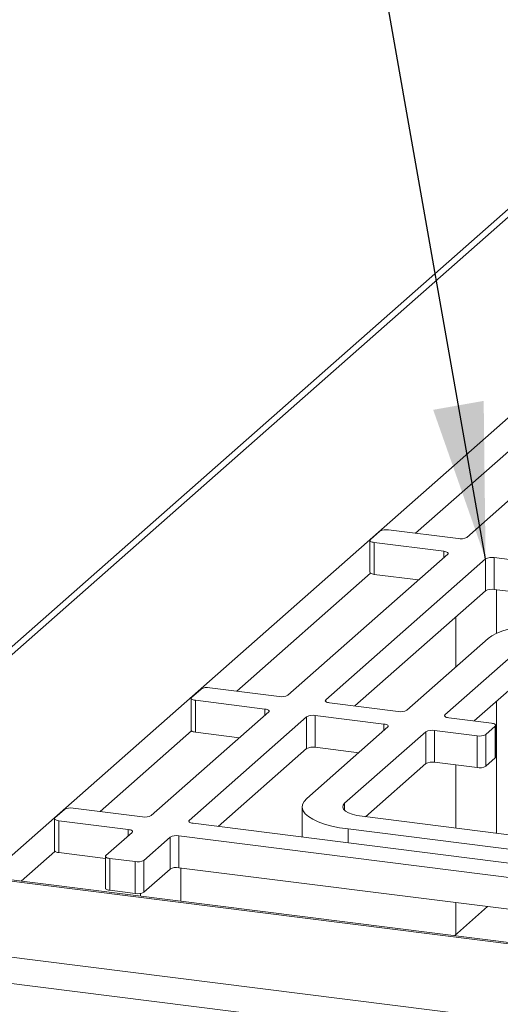
# Model space of a CAD drawing. Units: millimetres. Extents: x 5 to 415, y 5 to 292.
# Drawn here: x 294 to 305, y 135 to 156 of the extents above; entities that cross this region are included whole.
import ezdxf

# ---------------------------------------------------------------- set-up
doc = ezdxf.new("R2010")
doc.units = ezdxf.units.MM
doc.layers.add('BEMAßUNG', color=96, linetype='Continuous')
doc.dimstyles.new('SLDDIMSTYLE5', dxfattribs={"dimtxt": 0.18, "dimasz": 3.302, "dimexe": 0, "dimexo": 0.0625, "dimgap": 0, "dimtad": 0, "dimtih": 1, "dimtoh": 1, "dimdec": 0, "dimrnd": 1e-09, "dimzin": 0, "dimdsep": 46, "dimtxsty": 'Standard', "dimsah": 1, "dimcen": 0.09, "dimadec": 0, "dimazin": 0, "dimtfac": 3.302, "dimtdec": 0, "dimtofl": 0, "dimtmove": 0, "dimatfit": 3, "dimfxl": 0, "dimfrac": 2, "dimtolj": 1, "dimtzin": 0, "dimarcsym": 0})

msp = doc.modelspace()

# ---------------------------------------------------------------- linework, layer by layer
at = {"color": 7, "linetype": 'Continuous', "lineweight": 15}
for p, q in [((306.28329, 152.89128), (287.50466, 136.33009)), ((306.47704, 152.89479), (287.87154, 136.48628)), ((309.13383, 150.98705), (293.64967, 137.33131)), ((307.22535, 147.54368), (303.84134, 144.55927)), ((302.00313, 144.68905), (301.8011, 144.51087)), ((303.6572, 144.53156), (302.18727, 144.71675)), ((301.79187, 144.49404), (301.79187, 143.8206)), ((301.88422, 144.44949), (303.35416, 144.2643)), ((301.88422, 144.44949), (301.88422, 143.77606)), ((303.43728, 144.20292), (300.05327, 141.2185)), ((304.23907, 144.1019), (300.85505, 141.11749)), ((304.23907, 143.42847), (304.23907, 144.1019)), ((311.95663, 143.18049), (304.4232, 144.12961)), ((304.4232, 144.12961), (304.4232, 143.45618)), ((301.88422, 143.77606), (302.81964, 143.65821)), ((304.23907, 143.42847), (301.4727, 140.98876)), ((311.42211, 142.5744), (304.4232, 143.45618)), ((304.46878, 142.52596), (304.46878, 143.45043)), ((303.61163, 142.87513), (303.61163, 141.81446)), ((302.57555, 140.90072), (304.29281, 142.41521)), ((305.09459, 142.31419), (303.37733, 140.79971)), ((305.09459, 141.64075), (303.99498, 140.67099)), ((298.21506, 141.34828), (298.01303, 141.17011)), ((299.86913, 141.19079), (298.3992, 141.37599)), ((298.0038, 141.15327), (298.0038, 140.47984)), ((298.09615, 141.10873), (299.56609, 140.92353)), ((298.09615, 141.10873), (298.09615, 140.43529)), ((300.93818, 141.05611), (302.39141, 140.87302)), ((304.46878, 138.29503), (304.46878, 141.08884)), ((299.64921, 140.86215), (297.16171, 138.66838)), ((300.45099, 140.76114), (297.96349, 138.56737)), ((300.45099, 140.0877), (300.45099, 140.76114)), ((302.08836, 140.60576), (300.63513, 140.78885)), ((300.63513, 140.78885), (300.63513, 140.11541)), ((303.46046, 140.73833), (304.36246, 140.62469)), ((300.45423, 139.0299), (302.17149, 140.54438)), ((304.44558, 140.56331), (304.24355, 140.38513)), ((304.44558, 139.88987), (304.44558, 140.56331)), ((304.45481, 139.90671), (304.45481, 140.58014)), ((298.09615, 140.43529), (299.03156, 140.31744)), ((302.97327, 140.44336), (301.25601, 138.92888)), ((302.97327, 139.76993), (302.97327, 140.44336)), ((304.05942, 140.35743), (303.15741, 140.47107)), ((303.15741, 140.47107), (303.15741, 139.79763)), ((304.05942, 139.68399), (304.05942, 140.35743)), ((304.24355, 140.38513), (304.24355, 139.7117)), ((300.45099, 140.0877), (298.58114, 138.43865)), ((301.55384, 139.99966), (300.63513, 140.11541)), ((304.44558, 139.88987), (304.24355, 139.7117)), ((302.97327, 139.76993), (301.69688, 138.64426)), ((304.05942, 139.68399), (303.15741, 139.79763)), ((303.61163, 139.74041), (303.61163, 138.40302)), ((300.35735, 138.85312), (300.35735, 138.21486)), ((295.3235, 138.79816), (295.12146, 138.61999)), ((296.97757, 138.64068), (295.50763, 138.82587)), ((301.63007, 138.65267), (306.17351, 138.08025)), ((295.11224, 138.60315), (295.11224, 137.92972)), ((295.20459, 138.55861), (296.67452, 138.37342)), ((295.20459, 138.55861), (295.20459, 137.88517)), ((298.04662, 138.50599), (305.58004, 137.55687)), ((296.75765, 138.31204), (296.20206, 137.82206)), ((297.00385, 137.72104), (297.55943, 138.21102)), ((297.55943, 137.53759), (297.55943, 138.21102)), ((297.74357, 138.23873), (305.277, 137.28961)), ((297.74357, 138.23873), (297.74357, 137.56529)), ((305.87046, 137.81299), (301.32702, 138.38541)), ((295.20459, 137.88517), (296.19284, 137.76067)), ((296.19284, 137.80522), (296.19284, 137.13179)), ((296.28519, 137.76068), (296.81971, 137.69333)), ((296.28519, 137.76068), (296.28519, 137.08724)), ((296.81971, 137.0199), (296.81971, 137.69333)), ((297.00385, 137.72104), (297.00385, 137.04761)), ((297.00385, 137.04761), (297.55943, 137.53759)), ((297.74357, 137.56529), (304.79531, 136.67686)), ((297.78914, 136.85527), (297.78914, 137.55955)), ((293.77404, 137.33323), (381.20583, 126.31785)), ((381.18014, 126.34899), (293.90687, 137.34439)), ((296.28519, 137.08724), (296.81971, 137.0199)), ((296.932, 137.02151), (296.932, 136.96326)), ((303.61163, 136.82599), (303.61163, 136.15549)), ((304.27687, 136.74218), (303.57811, 136.12593)), ((287.85589, 136.47219), (383.93588, 124.36725)), ((287.51461, 135.95841), (383.97411, 123.80565))]:
    msp.add_line(p, q, dxfattribs=at)
at = {"color": 8, "linetype": 'Continuous', "lineweight": 15}
for p, q in [((302.75865, 144.64477), (305.5912, 147.14284)), ((303.35416, 144.12961), (303.35416, 144.2643)), ((298.97058, 141.304), (301.80313, 143.80208)), ((299.56609, 140.78885), (299.56609, 140.92353)), ((300.85505, 141.11749), (300.85505, 141.08381)), ((303.37733, 140.79971), (303.37733, 140.76604)), ((302.08836, 140.47107), (302.08836, 140.60576)), ((296.07902, 138.75388), (298.01506, 140.46131)), ((301.25601, 138.77736), (301.25601, 138.92888)), ((297.96349, 138.56737), (297.96349, 138.5337)), ((296.67452, 138.23873), (296.67452, 138.37342)), ((301.32702, 138.0927), (301.32702, 138.38541)), ((294.40906, 137.28112), (295.12349, 137.91119))]:
    msp.add_line(p, q, dxfattribs=at)
at = {"color": 7, "linetype": 'Continuous', "lineweight": 15, "flags": 128}
for points in [[(301.8011, 144.51087), (301.79381, 144.50186), (301.79194, 144.49254), (301.79556, 144.48329), (301.80452, 144.47444), (301.81849, 144.46635), (301.83693, 144.45933), (301.85912, 144.45363), (301.88422, 144.44949)], [(303.35416, 144.2643), (303.37926, 144.26016), (303.40145, 144.25447), (303.41989, 144.24744), (303.43386, 144.23935), (303.44282, 144.2305), (303.44644, 144.22125), (303.44457, 144.21193), (303.43728, 144.20292)], [(301.88422, 143.77606), (301.85912, 143.7802), (301.83693, 143.78589), (301.81849, 143.79292), (301.80452, 143.80101), (301.79556, 143.80985), (301.79194, 143.81911), (301.79187, 143.8206)], [(304.29281, 142.41521), (304.37403, 142.47474), (304.47788, 142.53023), (304.60256, 142.58073), (304.74596, 142.62538), (304.9056, 142.6634), (305.07877, 142.69415), (305.2625, 142.7171), (305.45365, 142.73186), (305.64894, 142.73818), (305.84503, 142.73595), (306.03858, 142.72521), (306.22626, 142.70614)], [(298.01303, 141.17011), (298.00574, 141.16109), (298.00387, 141.15178), (298.00749, 141.14252), (298.01645, 141.13368), (298.03042, 141.12559), (298.04886, 141.11856), (298.07105, 141.11287), (298.09615, 141.10873)], [(299.56609, 140.92353), (299.59119, 140.91939), (299.61338, 140.9137), (299.63182, 140.90667), (299.64578, 140.89858), (299.65475, 140.88974), (299.65837, 140.88048), (299.6565, 140.87117), (299.64921, 140.86215)], [(300.93818, 141.05611), (300.91308, 141.06025), (300.89088, 141.06594), (300.87245, 141.07297), (300.85848, 141.08106), (300.84951, 141.0899), (300.8459, 141.09916), (300.84777, 141.10847), (300.85505, 141.11749)], [(303.46046, 140.73833), (303.43536, 140.74247), (303.41316, 140.74816), (303.39473, 140.75519), (303.38076, 140.76328), (303.37179, 140.77213), (303.36818, 140.78138), (303.37005, 140.7907), (303.37733, 140.79971)], [(302.08836, 140.60576), (302.11346, 140.60162), (302.13566, 140.59592), (302.15409, 140.5889), (302.16806, 140.5808), (302.17703, 140.57196), (302.18064, 140.5627), (302.17877, 140.55339), (302.17149, 140.54438)], [(304.44558, 140.56331), (304.45287, 140.57232), (304.45474, 140.58164), (304.45112, 140.59089), (304.44216, 140.59974), (304.42819, 140.60783), (304.40976, 140.61485), (304.38756, 140.62055), (304.36246, 140.62469)], [(298.09615, 140.43529), (298.07105, 140.43943), (298.04886, 140.44513), (298.03042, 140.45215), (298.01645, 140.46024), (298.00749, 140.46909), (298.00387, 140.47834), (298.0038, 140.47984)], [(304.45481, 139.90671), (304.45287, 139.89889), (304.44558, 139.88987)], [(301.32702, 138.38541), (301.14841, 138.41249), (300.98194, 138.4471), (300.83044, 138.48866), (300.69651, 138.53646), (300.58244, 138.58968), (300.49019, 138.6474), (300.42133, 138.70864), (300.37705, 138.77236), (300.35809, 138.83746), (300.36478, 138.90282), (300.39701, 138.96734), (300.45423, 139.0299)], [(301.25601, 138.92888), (301.22323, 138.88832), (301.21481, 138.84641), (301.23108, 138.80475), (301.27143, 138.76495), (301.33428, 138.72855), (301.41724, 138.69692), (301.51712, 138.67131), (301.63007, 138.65267)], [(295.12146, 138.61999), (295.11418, 138.61098), (295.11231, 138.60166), (295.11593, 138.5924), (295.12489, 138.58356), (295.13886, 138.57547), (295.15729, 138.56844), (295.17949, 138.56275), (295.20459, 138.55861)], [(298.04662, 138.50599), (298.02152, 138.51013), (297.99932, 138.51582), (297.98089, 138.52285), (297.96692, 138.53094), (297.95795, 138.53978), (297.95434, 138.54904), (297.95621, 138.55836), (297.96349, 138.56737)], [(296.67452, 138.37342), (296.69962, 138.36927), (296.72182, 138.36358), (296.74025, 138.35655), (296.75422, 138.34846), (296.76319, 138.33962), (296.7668, 138.33036), (296.76493, 138.32105), (296.75765, 138.31204)], [(295.20459, 137.88517), (295.17949, 137.88932), (295.15729, 137.89501), (295.13886, 137.90204), (295.12489, 137.91013), (295.11593, 137.91897), (295.11231, 137.92823), (295.11224, 137.92972)], [(296.20206, 137.82206), (296.19478, 137.81304), (296.19291, 137.80373), (296.19652, 137.79447), (296.20549, 137.78563), (296.21946, 137.77754), (296.23789, 137.77051), (296.26009, 137.76482), (296.28519, 137.76068)], [(296.28519, 137.08724), (296.26009, 137.09138), (296.23789, 137.09708), (296.21946, 137.1041), (296.20549, 137.11219), (296.19652, 137.12104), (296.19291, 137.13029), (296.19284, 137.13179)]]:
    msp.add_lwpolyline(points, dxfattribs=at)
at = {"color": 7, "linetype": 'Continuous', "lineweight": 15}
for centre, start, end in [((302.13469, 144.44045), 79.226133, 117.8883), ((303.70978, 144.80787), 259.226133, 297.8883), ((304.37063, 143.85331), 79.226133, 117.8883), ((304.37063, 143.17987), 79.226133, 117.8883), ((298.34662, 141.09968), 79.226133, 117.8883), ((299.92171, 141.4671), 259.226133, 297.8883), ((300.58255, 140.51254), 79.226133, 117.8883), ((302.44399, 141.14932), 259.226133, 297.8883), ((303.10483, 140.19476), 79.226133, 117.8883), ((304.11199, 140.63373), 259.226133, 297.8883), ((300.58255, 139.83911), 79.226133, 117.8883), ((303.10483, 139.52133), 79.226133, 117.8883), ((304.11199, 139.9603), 259.226133, 297.8883), ((295.45506, 138.54957), 79.226133, 117.8883), ((297.03015, 138.91698), 259.226133, 297.8883), ((297.69099, 137.96242), 79.226133, 117.8883), ((296.87229, 137.96964), 259.226133, 297.8883), ((297.69099, 137.28899), 79.226133, 117.8883), ((296.87229, 137.2962), 259.226133, 297.8883)]:
    msp.add_arc(centre, 0.28126, start, end, dxfattribs=at)

# ---------------------------------------------------------------- leaders
at = {"layer": 'BEMAßUNG'}
msp.add_leader([(304.23907, 144.1019), (299.45421, 171.20154), (293.10421, 171.20154)], dimstyle='SLDDIMSTYLE5', dxfattribs=at)

doc.saveas('drawing.dxf')
